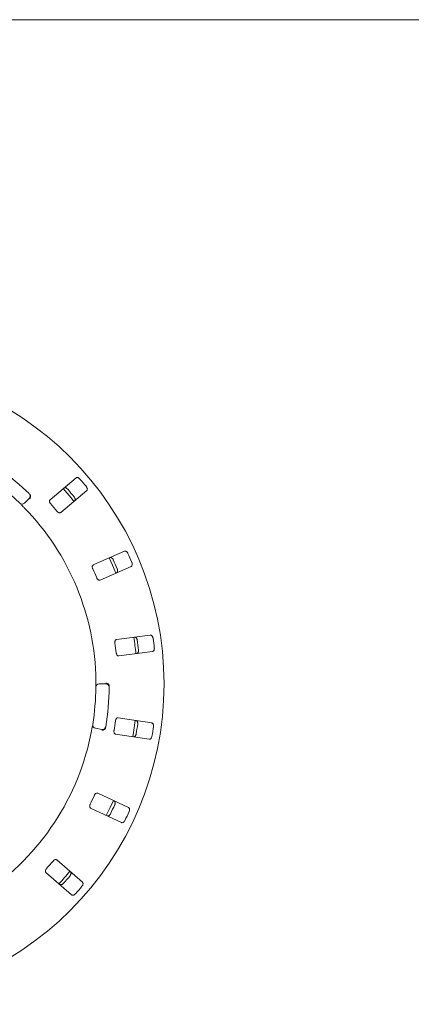
# Model space of a CAD drawing. Units: millimetres. Extents: x 5 to 415, y 5 to 292.
# Drawn here: x 111 to 127, y 136 to 175 of the extents above; entities that cross this region are included whole.
import ezdxf

# ---------------------------------------------------------------- set-up
doc = ezdxf.new("R2010")
doc.units = ezdxf.units.MM

msp = doc.modelspace()

# ---------------------------------------------------------------- linework, layer by layer
at = {"color": 7, "linetype": 'Continuous', "lineweight": 15}
for p, q in [((166.95507, 175.4911), (40.69774, 175.4911)), ((113.16182, 157.09291), (112.11651, 156.2158)), ((112.54504, 155.7051), (113.59034, 156.58221)), ((111.274, 156.27203), (111.08543, 156.08345)), ((115.10263, 154.15027), (113.85364, 153.6007)), ((114.12214, 152.99049), (115.37112, 153.54006)), ((116.14246, 150.78209), (114.78959, 150.60398)), ((114.8766, 149.94301), (116.22948, 150.12112)), ((114.09221, 148.82444), (114.3589, 148.82444)), ((116.19824, 147.25749), (114.84957, 147.46507)), ((114.19889, 146.99549), (113.93625, 147.0418)), ((114.74816, 146.80616), (116.09682, 146.59858)), ((115.26551, 143.85809), (114.02881, 144.43477)), ((113.74706, 143.83057), (114.98376, 143.25389)), ((113.41878, 140.85551), (112.39286, 141.75521)), ((111.9533, 141.25399), (112.97922, 140.35428))]:
    msp.add_line(p, q, dxfattribs=at)
at = {"color": 7, "linetype": 'Continuous', "lineweight": 15, "flags": 128}
for points in [[(113.07646, 156.15086), (112.96486, 156.28961), (112.64769, 156.66185)], [(114.75716, 153.2695), (114.61885, 153.59551), (114.48836, 153.8804)], [(115.43367, 146.70041), (115.46426, 146.87496), (115.53513, 147.3596)], [(114.37567, 143.53736), (114.52904, 143.85516), (114.65747, 144.14169)]]:
    msp.add_lwpolyline(points, dxfattribs=at)
at = {"color": 7, "linetype": 'Continuous', "lineweight": 15}
msp.add_circle((103.82641, 148.82444), 12.86667, dxfattribs=at)
for centre, radius, start, end in [((103.82641, 148.82444), 10.66667, 45.725282, 134.274718), ((103.82641, 148.82444), 10.13333, 45.744122, 134.255878), ((103.82641, 148.82444), 12.55867, 39.087511, 40.912489), ((103.82641, 148.82444), 11.91965, 39.038588, 40.961412), ((111.17972, 156.36631), 0.13333, 315, 45.725282), ((110.99114, 156.17773), 0.13333, 225.744122, 315), ((103.82641, 148.82444), 10.13333, 0.744122, 44.255878), ((103.82641, 148.82444), 11.01867, 38.959966, 41.040034), ((103.82641, 148.82444), 11.91965, 22.788588, 24.711412), ((103.82641, 148.82444), 12.55867, 22.837511, 24.662489), ((103.82641, 148.82444), 11.01867, 22.709966, 24.790034), ((103.82641, 148.82444), 11.8, 5.879452, 9.120445), ((103.82641, 148.82444), 12.55867, 6.587511, 8.412489), ((103.82641, 148.82444), 11.01867, 6.459966, 8.540034), ((103.82641, 148.82444), 11.91965, 6.538588, 8.461412), ((103.82641, 148.82444), 10.13333, 350.744122, 359.255878), ((114.09221, 148.6911), 0.13333, 90, 179.255878), ((103.82641, 148.82444), 10.66667, 350.725282, 359.274718), ((114.3589, 148.6911), 0.13333, 359.274718, 90), ((113.9594, 147.17311), 0.13333, 170.744122, 260), ((114.22204, 147.1268), 0.13333, 260, 350.725282), ((103.82641, 148.82444), 11.01867, 350.209966, 352.290034), ((103.82641, 148.82444), 11.91965, 350.288588, 352.211412), ((103.82641, 148.82444), 12.55867, 350.337511, 352.162489), ((103.82641, 148.82444), 10.13333, 304.077455, 349.255878), ((103.82641, 148.82444), 11.01867, 333.959966, 336.040034), ((103.82641, 148.82444), 11.91965, 334.038588, 335.961412), ((103.82641, 148.82444), 12.55867, 334.087511, 335.912489), ((103.82641, 148.82444), 11.01867, 317.709966, 319.790034), ((103.82641, 148.82444), 11.8, 317.131261, 320.369773), ((103.82641, 148.82444), 11.91965, 317.788588, 319.711412), ((103.82641, 148.82444), 12.55867, 317.837511, 319.662489)]:
    msp.add_arc(centre, radius, start, end, dxfattribs=at)
for points, knots in [([(113.31713, 157.04918), (113.31313, 157.05354), (113.30072, 157.0671), (113.27635, 157.08615), (113.24454, 157.10222), (113.21111, 157.10952), (113.18209, 157.10644), (113.16792, 157.09699), (113.16182, 157.09291)], [0, 0, 0, 0, 0.07687063, 0.23854518, 0.40885476, 0.60225037, 0.82848561, 1, 1, 1, 1]), ([(112.67211, 156.682), (112.68034, 156.68711), (112.69868, 156.69851), (112.73628, 156.69746), (112.7769, 156.68179), (112.80738, 156.66014), (112.82279, 156.6435), (112.82754, 156.63837)], [0, 0, 0, 0, 0.22527026, 0.50238612, 0.70520138, 0.90917142, 1, 1, 1, 1]), ([(113.59034, 156.58221), (113.5968, 156.58942), (113.61121, 156.60551), (113.61667, 156.64269), (113.60826, 156.68538), (113.59221, 156.71913), (113.57848, 156.73719), (113.57424, 156.74276)], [0, 0, 0, 0, 0.22532244, 0.50244807, 0.70514815, 0.90899867, 1, 1, 1, 1]), ([(111.3267, 156.39648), (111.3299, 156.38413), (111.33629, 156.35942), (111.33074, 156.31634), (111.31649, 156.27929), (111.30317, 156.25808), (111.29723, 156.25002), (111.29708, 156.24982)], [0, 0, 0, 0, 0.26944633, 0.538765, 0.81205597, 0.99548189, 1, 1, 1, 1]), ([(111.29866, 156.43648), (111.30435, 156.43043), (111.31507, 156.41904), (111.32343, 156.40483), (111.3262, 156.39776), (111.3267, 156.39648)], [0, 0, 0, 0, 0.48124425, 0.90634549, 1, 1, 1, 1]), ([(112.11651, 156.2158), (112.11009, 156.20862), (112.09583, 156.19269), (112.09143, 156.15632), (112.10123, 156.11514), (112.11819, 156.08254), (112.13252, 156.06495), (112.13725, 156.05914)], [0, 0, 0, 0, 0.22719523, 0.50455431, 0.70268369, 0.9018096, 1, 1, 1, 1]), ([(113.08466, 156.33195), (113.08825, 156.32727), (113.09942, 156.3127), (113.11392, 156.28539), (113.12421, 156.25126), (113.12559, 156.21704), (113.1175, 156.18894), (113.10572, 156.17662), (113.10064, 156.17131)], [0, 0, 0, 0, 0.07660888, 0.23819674, 0.40848697, 0.60193392, 0.82825952, 1, 1, 1, 1]), ([(111.08421, 155.89612), (111.07067, 155.90997), (111.03652, 155.9449), (110.98433, 155.99734), (110.95556, 156.02578), (110.9415, 156.03968)], [0, 0, 0, 0, 0.25133488, 0.63396675, 1, 1, 1, 1]), ([(112.39436, 155.75272), (112.39871, 155.74766), (112.41126, 155.73304), (112.43564, 155.71295), (112.46649, 155.69647), (112.49851, 155.68907), (112.52586, 155.69214), (112.53934, 155.70125), (112.54504, 155.7051)], [0, 0, 0, 0, 0.087305655, 0.25219085, 0.423209599, 0.614765227, 0.837153038, 1, 1, 1, 1]), ([(114.5175, 153.8928), (114.52683, 153.89541), (114.54763, 153.90123), (114.58342, 153.88969), (114.61804, 153.86329), (114.64125, 153.83397), (114.65139, 153.81367), (114.65451, 153.80742)], [0, 0, 0, 0, 0.22527054, 0.5023871, 0.70519792, 0.90917189, 1, 1, 1, 1]), ([(115.23949, 154.06482), (115.23688, 154.07013), (115.22876, 154.08662), (115.21069, 154.11173), (115.18465, 154.13606), (115.1546, 154.15242), (115.12587, 154.15758), (115.10963, 154.15247), (115.10263, 154.15027)], [0, 0, 0, 0, 0.07685974, 0.23853966, 0.40885096, 0.60225005, 0.82848551, 1, 1, 1, 1]), ([(113.85364, 153.6007), (113.84547, 153.59561), (113.82732, 153.5843), (113.81291, 153.55062), (113.8108, 153.50834), (113.81797, 153.4723), (113.82679, 153.4514), (113.82971, 153.4445)], [0, 0, 0, 0, 0.22719849, 0.50455335, 0.70268817, 0.90181348, 1, 1, 1, 1]), ([(114.81561, 153.4413), (114.81775, 153.43579), (114.8244, 153.41869), (114.83068, 153.38841), (114.83101, 153.35276), (114.82275, 153.31952), (114.80712, 153.29481), (114.79237, 153.28628), (114.786, 153.2826)], [0, 0, 0, 0, 0.07660125, 0.23819438, 0.40848612, 0.60193369, 0.82825721, 1, 1, 1, 1]), ([(115.37112, 153.54006), (115.37935, 153.54517), (115.39768, 153.55658), (115.41333, 153.59075), (115.4172, 153.63408), (115.41123, 153.67098), (115.4031, 153.69216), (115.40059, 153.69869)], [0, 0, 0, 0, 0.22532096, 0.50245083, 0.70514969, 0.90899341, 1, 1, 1, 1]), ([(113.99081, 153.07837), (113.99356, 153.0723), (114.00152, 153.05475), (114.0193, 153.02864), (114.04431, 153.00418), (114.07298, 152.98813), (114.1001, 152.98342), (114.11559, 152.98839), (114.12214, 152.99049)], [0, 0, 0, 0, 0.08730532, 0.25219065, 0.42320863, 0.61476558, 0.83715326, 1, 1, 1, 1]), ([(115.50867, 150.69865), (115.51835, 150.69854), (115.53995, 150.6983), (115.57109, 150.67721), (115.59693, 150.64217), (115.61101, 150.60753), (115.61506, 150.58521), (115.61631, 150.57833)], [0, 0, 0, 0, 0.22527274, 0.50238739, 0.70520329, 0.90917513, 1, 1, 1, 1]), ([(116.24995, 150.66175), (116.24893, 150.66758), (116.24575, 150.68568), (116.23542, 150.71485), (116.21723, 150.74549), (116.19296, 150.76961), (116.16682, 150.78261), (116.1498, 150.78224), (116.14246, 150.78209)], [0, 0, 0, 0, 0.07686762, 0.23854628, 0.40885377, 0.60225316, 0.82848627, 1, 1, 1, 1]), ([(114.78959, 150.60398), (114.78032, 150.60138), (114.75973, 150.5956), (114.73647, 150.56729), (114.72262, 150.5273), (114.71941, 150.49069), (114.72204, 150.46816), (114.7229, 150.46071)], [0, 0, 0, 0, 0.22720077, 0.50455662, 0.7026883, 0.90180936, 1, 1, 1, 1]), ([(116.22948, 150.12112), (116.2388, 150.12373), (116.2596, 150.12955), (116.28418, 150.15798), (116.30002, 150.1985), (116.30462, 150.23559), (116.30274, 150.2582), (116.30216, 150.26517)], [0, 0, 0, 0, 0.22532229, 0.50244766, 0.70514836, 0.90899427, 1, 1, 1, 1]), ([(114.77511, 150.06414), (114.77606, 150.05753), (114.77879, 150.03846), (114.78855, 150.00841), (114.80572, 149.97794), (114.82875, 149.9545), (114.85346, 149.94239), (114.86973, 149.94283), (114.8766, 149.94301)], [0, 0, 0, 0, 0.087307344, 0.252189631, 0.423210069, 0.614763748, 0.83715154, 1, 1, 1, 1]), ([(115.66852, 150.18175), (115.66903, 150.17587), (115.67063, 150.15759), (115.66819, 150.12677), (115.65853, 150.09245), (115.6413, 150.06285), (115.61938, 150.0435), (115.60283, 150.03943), (115.59568, 150.03768)], [0, 0, 0, 0, 0.07660751, 0.23819751, 0.40848575, 0.60192956, 0.82825714, 1, 1, 1, 1]), ([(113.95889, 148.69283), (113.9589, 148.69411), (113.95895, 148.69733), (113.95933, 148.72881), (113.95975, 148.78828), (113.95981, 148.86717), (113.95919, 148.92644), (113.95889, 148.95604)], [0, 0, 0, 0, 0.14229339, 0.35797683, 0.57279207, 0.78668891, 1, 1, 1, 1]), ([(114.48416, 148.7737), (114.47769, 148.78469), (114.46475, 148.80667), (114.43039, 148.8332), (114.39411, 148.84933), (114.36968, 148.85494), (114.35975, 148.85642), (114.35951, 148.85646)], [0, 0, 0, 0, 0.26926288, 0.53839684, 0.81167809, 0.99549179, 1, 1, 1, 1]), ([(114.48416, 148.7737), (114.48666, 148.76677), (114.49192, 148.75222), (114.49238, 148.73475), (114.49262, 148.72559)], [0, 0, 0, 0, 0.47595735, 1, 1, 1, 1]), ([(114.84957, 147.46507), (114.83995, 147.46517), (114.81856, 147.46538), (114.78832, 147.44471), (114.76382, 147.41019), (114.7505, 147.37594), (114.74671, 147.35358), (114.74546, 147.34619)], [0, 0, 0, 0, 0.227196894, 0.504552885, 0.702684398, 0.901806764, 1, 1, 1, 1]), ([(113.7821, 146.93535), (113.78568, 146.95438), (113.7947, 147.00239), (113.80772, 147.07522), (113.81452, 147.11509), (113.81784, 147.13459)], [0, 0, 0, 0, 0.25133172, 0.63396859, 1, 1, 1, 1]), ([(114.34774, 147.06961), (114.34605, 147.06148), (114.34286, 147.04617), (114.33601, 147.03117), (114.33181, 147.02485), (114.33105, 147.0237)], [0, 0, 0, 0, 0.48126287, 0.90632806, 1, 1, 1, 1]), ([(115.56642, 147.35474), (115.57568, 147.35192), (115.59635, 147.34565), (115.62034, 147.31669), (115.63535, 147.27582), (115.63917, 147.23862), (115.63682, 147.21606), (115.63609, 147.20911)], [0, 0, 0, 0, 0.22527189, 0.50238567, 0.70520197, 0.90916883, 1, 1, 1, 1]), ([(116.26776, 147.11188), (116.26841, 147.11777), (116.27042, 147.13604), (116.26867, 147.16692), (116.25978, 147.20144), (116.24323, 147.23138), (116.22177, 147.25117), (116.20533, 147.25558), (116.19824, 147.25749)], [0, 0, 0, 0, 0.076869, 0.23854207, 0.40885456, 0.60225129, 0.82848702, 1, 1, 1, 1]), ([(114.33105, 147.0237), (114.32277, 147.014), (114.3062, 146.99459), (114.26772, 146.97442), (114.2292, 146.96485), (114.20419, 146.96358), (114.19417, 146.96384), (114.19393, 146.96385)], [0, 0, 0, 0, 0.26944966, 0.5387651, 0.81206108, 0.99549696, 1, 1, 1, 1]), ([(114.68462, 146.95084), (114.68367, 146.94424), (114.68095, 146.92516), (114.68192, 146.89359), (114.68988, 146.85953), (114.70543, 146.83058), (114.72577, 146.81204), (114.74151, 146.80791), (114.74816, 146.80616)], [0, 0, 0, 0, 0.0873062, 0.25219013, 0.42320712, 0.61476192, 0.83715143, 1, 1, 1, 1]), ([(115.57524, 146.81376), (115.57409, 146.80797), (115.57051, 146.78997), (115.55954, 146.76106), (115.54066, 146.73082), (115.51583, 146.70722), (115.48938, 146.69478), (115.47235, 146.69551), (115.465, 146.69583)], [0, 0, 0, 0, 0.076607889, 0.238196091, 0.408486958, 0.601932432, 0.828257347, 1, 1, 1, 1]), ([(116.09682, 146.59858), (116.10651, 146.59848), (116.1281, 146.59825), (116.15965, 146.61866), (116.1862, 146.65312), (116.20099, 146.68745), (116.20552, 146.70968), (116.20691, 146.71654)], [0, 0, 0, 0, 0.225322177, 0.502447764, 0.705148602, 0.908995191, 1, 1, 1, 1]), ([(114.02881, 144.43477), (114.01959, 144.43756), (113.99912, 144.44375), (113.9643, 144.43237), (113.93112, 144.40609), (113.90875, 144.37694), (113.89886, 144.35652), (113.89559, 144.34978)], [0, 0, 0, 0, 0.22719796, 0.50455789, 0.70268756, 0.90180886, 1, 1, 1, 1]), ([(113.72654, 143.98725), (113.72379, 143.98118), (113.71584, 143.96362), (113.70794, 143.93304), (113.70604, 143.89811), (113.71287, 143.86597), (113.72721, 143.84247), (113.74116, 143.83411), (113.74706, 143.83057)], [0, 0, 0, 0, 0.08730551, 0.25219073, 0.42321016, 0.61476614, 0.83715421, 1, 1, 1, 1]), ([(114.68614, 144.12825), (114.69425, 144.12296), (114.71233, 144.11116), (114.72726, 144.07664), (114.73023, 144.0332), (114.72349, 143.99642), (114.71492, 143.97542), (114.71228, 143.96895)], [0, 0, 0, 0, 0.22527076, 0.50238655, 0.70520212, 0.9091732, 1, 1, 1, 1]), ([(114.54323, 143.60642), (114.54051, 143.60119), (114.53203, 143.58491), (114.51341, 143.56023), (114.48682, 143.53647), (114.45638, 143.52077), (114.4275, 143.51622), (114.41136, 143.52169), (114.40439, 143.52405)], [0, 0, 0, 0, 0.076609165, 0.238198213, 0.408487348, 0.601932453, 0.828257823, 1, 1, 1, 1]), ([(115.29151, 143.69885), (115.29378, 143.70432), (115.30082, 143.72129), (115.30778, 143.75143), (115.30891, 143.78705), (115.30139, 143.82043), (115.28633, 143.84544), (115.27178, 143.85428), (115.26551, 143.85809)], [0, 0, 0, 0, 0.07686694, 0.23854136, 0.40885089, 0.60224828, 0.82848534, 1, 1, 1, 1]), ([(114.98376, 143.25389), (114.99303, 143.25108), (115.01369, 143.24481), (115.0497, 143.25558), (115.08483, 143.28124), (115.10864, 143.31005), (115.1192, 143.33013), (115.12246, 143.33633)], [0, 0, 0, 0, 0.225319843, 0.502446452, 0.705147901, 0.908995043, 1, 1, 1, 1]), ([(112.39286, 141.75521), (112.3848, 141.76047), (112.36688, 141.77214), (112.33026, 141.77096), (112.29106, 141.75501), (112.26142, 141.73328), (112.24621, 141.71645), (112.24118, 141.71089)], [0, 0, 0, 0, 0.22719648, 0.50455394, 0.7026838, 0.90180573, 1, 1, 1, 1]), ([(111.97745, 141.41015), (111.9731, 141.40509), (111.96056, 141.39046), (111.94441, 141.36331), (111.93282, 141.33031), (111.93038, 141.29754), (111.93757, 141.27097), (111.94863, 141.25903), (111.9533, 141.25399)], [0, 0, 0, 0, 0.08730844, 0.25219348, 0.42321019, 0.61476644, 0.83715415, 1, 1, 1, 1]), ([(112.93816, 141.277), (112.94447, 141.26965), (112.95853, 141.25326), (112.9632, 141.21594), (112.9539, 141.17341), (112.93714, 141.13998), (112.92303, 141.12222), (112.91868, 141.11674)], [0, 0, 0, 0, 0.225270659, 0.502387399, 0.705202288, 0.909170862, 1, 1, 1, 1]), ([(112.65494, 140.81601), (112.65086, 140.81174), (112.63817, 140.79849), (112.61338, 140.78), (112.5812, 140.76464), (112.54759, 140.75807), (112.51859, 140.76179), (112.50462, 140.77156), (112.4986, 140.77577)], [0, 0, 0, 0, 0.07661023, 0.2382004, 0.40848836, 0.60193208, 0.82825686, 1, 1, 1, 1]), ([(113.39919, 140.69535), (113.4029, 140.69997), (113.41441, 140.71429), (113.42953, 140.74128), (113.44057, 140.77516), (113.4427, 140.80931), (113.43524, 140.83753), (113.42374, 140.85009), (113.41878, 140.85551)], [0, 0, 0, 0, 0.07686347, 0.23854255, 0.40885166, 0.60224841, 0.82848377, 1, 1, 1, 1]), ([(112.97922, 140.35428), (112.98733, 140.34899), (113.00542, 140.33719), (113.043, 140.33745), (113.08391, 140.35226), (113.11483, 140.37326), (113.13058, 140.38958), (113.13545, 140.39461)], [0, 0, 0, 0, 0.22532193, 0.50244857, 0.70514837, 0.9089929, 1, 1, 1, 1])]:
    msp.add_open_spline(points, degree=3, knots=knots, dxfattribs=at)

doc.saveas('drawing.dxf')
